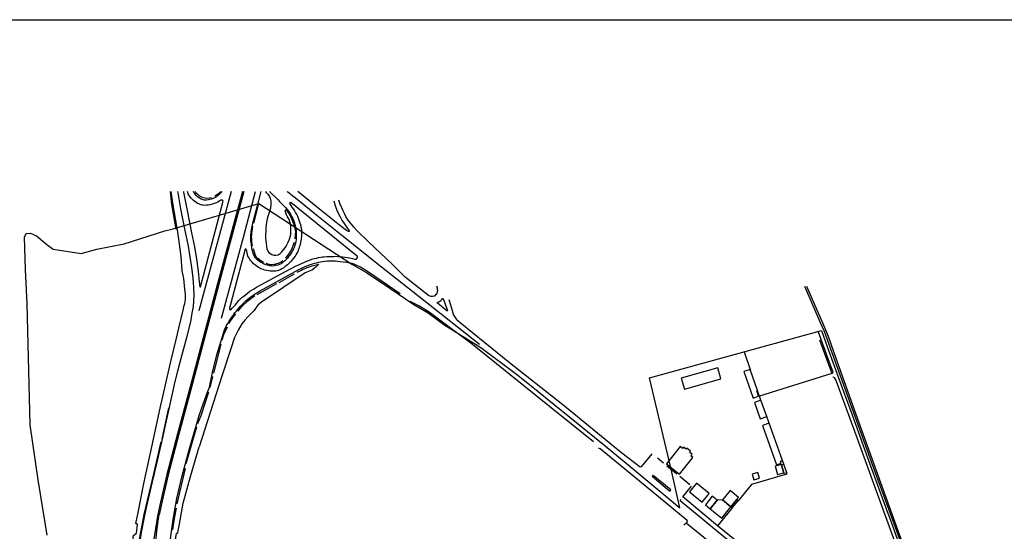
# Model space of a CAD drawing. Extents: x 1506720 to 1507001, y 5039668 to 5039841.
# Drawn here: x 1506963 to 1506970, y 5039716 to 5039720 of the extents above; entities that cross this region are included whole.
import ezdxf

# ---------------------------------------------------------------- set-up
doc = ezdxf.new("R2010")
doc.units = 0
doc.header["$MEASUREMENT"] = 0
doc.layers.add('2AIN0000', color=7, linetype='CONTINUOUS')
doc.layers.add('CARTIGLIO', color=7, linetype='CONTINUOUS')

msp = doc.modelspace()

# ---------------------------------------------------------------- linework, layer by layer
at = {"layer": '2AIN0000', "color": 8}
for p, q in [((1506964.416, 5039718.1492), (1506964.9801, 5039718.3176)), ((1506964.9801, 5039718.3176), (1506965.5922, 5039717.9163)), ((1506963.4349, 5039718.0961), (1506963.4476, 5039718.1189)), ((1506963.4476, 5039718.1189), (1506963.4754, 5039718.1214)), ((1506963.4754, 5039718.1214), (1506963.5159, 5039718.1037)), ((1506964.0927, 5039718.0506), (1506964.3609, 5039718.1366)), ((1506964.3609, 5039718.1366), (1506964.416, 5039718.1492)), ((1506963.4375, 5039718.0253), (1506963.4349, 5039718.0961)), ((1506963.5159, 5039718.1037), (1506963.582, 5039718.046)), ((1506963.9134, 5039718.0151), (1506964.0927, 5039718.0506)), ((1506963.4425, 5039717.8811), (1506963.4375, 5039718.0253)), ((1506963.582, 5039718.046), (1506963.6247, 5039718.0151)), ((1506963.6247, 5039718.0151), (1506963.8094, 5039717.9873)), ((1506963.8094, 5039717.9873), (1506963.9134, 5039718.0151)), ((1506963.4526, 5039717.6559), (1506963.4425, 5039717.8811)), ((1506965.5922, 5039717.9163), (1506965.6899, 5039717.8615)), ((1506965.6899, 5039717.8615), (1506965.8429, 5039717.7592)), ((1506965.8429, 5039717.7592), (1506966.0002, 5039717.6504)), ((1506963.4731, 5039716.8571), (1506963.4526, 5039717.6559)), ((1506966.0002, 5039717.6504), (1506966.0961, 5039717.5954)), ((1506966.0961, 5039717.5954), (1506966.1983, 5039717.5196)), ((1506966.1983, 5039717.5196), (1506966.4432, 5039717.3676)), ((1506967.5548, 5039717.1689), (1506968.6868, 5039717.4792)), ((1506968.6868, 5039717.4792), (1506968.7259, 5039717.3687)), ((1506966.4432, 5039717.3676), (1506966.6769, 5039717.1925)), ((1506968.7259, 5039717.3687), (1506968.7532, 5039717.2945)), ((1506968.7532, 5039717.2945), (1506968.8329, 5039717.0775)), ((1506966.6769, 5039717.1925), (1506966.7964, 5039717.0972)), ((1506967.674, 5039716.6574), (1506967.5548, 5039717.1689)), ((1506966.7964, 5039717.0972), (1506966.8801, 5039717.0294)), ((1506968.8329, 5039717.0775), (1506968.8802, 5039716.9488)), ((1506966.8801, 5039717.0294), (1506967.075, 5039716.8716)), ((1506968.8802, 5039716.9488), (1506969.004, 5039716.6051)), ((1506963.5263, 5039716.4953), (1506963.4731, 5039716.8571)), ((1506967.075, 5039716.8716), (1506967.262, 5039716.7202)), ((1506967.262, 5039716.7202), (1506967.4382, 5039716.5745)), ((1506967.6999, 5039716.5463), (1506967.674, 5039716.6574)), ((1506967.4382, 5039716.5745), (1506967.7546, 5039716.3114)), ((1506969.004, 5039716.6051), (1506969.1194, 5039716.287)), ((1506963.5845, 5039716.1309), (1506963.5263, 5039716.4953)), ((1506967.7546, 5039716.3114), (1506967.6999, 5039716.5463)), ((1506969.1194, 5039716.287), (1506969.141, 5039716.23)), ((1506969.141, 5039716.23), (1506969.2604, 5039715.8963))]:
    msp.add_line(p, q, dxfattribs=at)
for points in [[(1506964.1908, 5039716.0576), (1506964.209, 5039716.1586), (1506964.2244, 5039716.2382), (1506964.2395, 5039716.3142), (1506964.2796, 5039716.4833), (1506964.3052, 5039716.5915), (1506964.3439, 5039716.7546), (1506964.3849, 5039716.9447), (1506964.4249, 5039717.125), (1506964.4457, 5039717.2147), (1506964.4723, 5039717.3137), (1506964.5053, 5039717.4336), (1506964.5321, 5039717.538), (1506964.5415, 5039717.5951), (1506964.5482, 5039717.6385), (1506964.5515, 5039717.6756), (1506964.5526, 5039717.7124), (1506964.5517, 5039717.7638), (1506964.5466, 5039717.8274), (1506964.5386, 5039717.895), (1506964.5282, 5039717.9653), (1506964.5165, 5039718.0361), (1506964.4926, 5039718.1498), (1506964.4664, 5039718.2815), (1506964.4483, 5039718.3869), (1506964.4471, 5039718.396)], [(1506964.8723, 5039718.396), (1506964.8333, 5039718.2507), (1506964.7162, 5039717.8196), (1506964.6324, 5039717.5056), (1506964.5281, 5039717.109), (1506964.4435, 5039716.7981), (1506964.3742, 5039716.5302), (1506964.3322, 5039716.3489), (1506964.3148, 5039716.2674)], [(1506964.8811, 5039718.396), (1506964.8415, 5039718.2484), (1506964.7244, 5039717.8174), (1506964.6406, 5039717.5034), (1506964.5363, 5039717.1068), (1506964.4517, 5039716.7959), (1506964.3824, 5039716.5282), (1506964.3405, 5039716.3471), (1506964.3232, 5039716.2657)], [(1506964.3362, 5039716.9964), (1506964.4005, 5039717.2746), (1506964.4375, 5039717.429), (1506964.4525, 5039717.4949), (1506964.4824, 5039717.6231), (1506964.4866, 5039717.638), (1506964.4921, 5039717.6588), (1506964.497, 5039717.6845), (1506964.4971, 5039717.7224), (1506964.4918, 5039717.7518), (1506964.4855, 5039717.8225), (1506964.4742, 5039717.874), (1506964.4683, 5039717.9681), (1506964.4467, 5039718.1313), (1506964.4169, 5039718.2937), (1506964.4027, 5039718.396)], [(1506964.3948, 5039718.396), (1506964.4034, 5039718.3116), (1506964.4333, 5039718.1479)], [(1506964.4834, 5039718.396), (1506964.484, 5039718.3917), (1506964.5077, 5039718.2715), (1506964.535, 5039718.1231), (1506964.5563, 5039718.0321), (1506964.5693, 5039717.9498), (1506964.5803, 5039717.8704), (1506964.5868, 5039717.8011), (1506964.59, 5039717.7681), (1506964.595, 5039717.767), (1506964.7448, 5039718.3328), (1506964.7412, 5039718.339), (1506964.7364, 5039718.34), (1506964.729, 5039718.3385), (1506964.7236, 5039718.3356), (1506964.7176, 5039718.3319), (1506964.7092, 5039718.3264), (1506964.7002, 5039718.3213), (1506964.6931, 5039718.3185), (1506964.6786, 5039718.3139), (1506964.6685, 5039718.3114), (1506964.6592, 5039718.3091), (1506964.6469, 5039718.3069), (1506964.6339, 5039718.3053), (1506964.6265, 5039718.3046), (1506964.6139, 5039718.3053), (1506964.606, 5039718.3067), (1506964.5985, 5039718.3089), (1506964.5933, 5039718.311), (1506964.5855, 5039718.3142), (1506964.5758, 5039718.3182), (1506964.5674, 5039718.3238), (1506964.5579, 5039718.3305), (1506964.5481, 5039718.3382), (1506964.5399, 5039718.346), (1506964.5339, 5039718.3527), (1506964.5253, 5039718.3631), (1506964.5151, 5039718.3798), (1506964.5089, 5039718.396)], [(1506964.738, 5039718.396), (1506964.7317, 5039718.3892), (1506964.7233, 5039718.3809), (1506964.714, 5039718.3727), (1506964.7082, 5039718.3679), (1506964.7008, 5039718.3619), (1506964.6883, 5039718.3549), (1506964.6789, 5039718.3499), (1506964.665, 5039718.3448), (1506964.6485, 5039718.3412), (1506964.6352, 5039718.3393), (1506964.6267, 5039718.3387), (1506964.6204, 5039718.3395), (1506964.6127, 5039718.3408), (1506964.6005, 5039718.3452), (1506964.5928, 5039718.3495), (1506964.5829, 5039718.356), (1506964.5727, 5039718.3642), (1506964.5666, 5039718.3707), (1506964.561, 5039718.3776), (1506964.5544, 5039718.386), (1506964.5487, 5039718.3957), (1506964.5485, 5039718.396)], [(1506964.6677, 5039718.3547), (1506964.6538, 5039718.352), (1506964.6381, 5039718.3506), (1506964.6269, 5039718.3515), (1506964.6134, 5039718.3545), (1506964.6048, 5039718.358), (1506964.598, 5039718.3612), (1506964.5904, 5039718.3662), (1506964.5837, 5039718.3709), (1506964.5771, 5039718.3765), (1506964.5697, 5039718.3839), (1506964.5633, 5039718.3911), (1506964.56, 5039718.396)], [(1506964.7964, 5039718.396), (1506964.5836, 5039717.6098)], [(1506964.7291, 5039718.396), (1506964.7249, 5039718.3911), (1506964.7156, 5039718.3822), (1506964.7073, 5039718.3754), (1506964.6896, 5039718.3646)], [(1506964.7338, 5039717.561), (1506964.8791, 5039718.0957), (1506964.9575, 5039718.396)], [(1506965.0498, 5039718.396), (1506965.108, 5039718.3405), (1506965.1145, 5039718.3335), (1506965.1252, 5039718.3226), (1506965.138, 5039718.3092), (1506965.1484, 5039718.2975), (1506965.1569, 5039718.288), (1506965.1654, 5039718.2772), (1506965.1742, 5039718.266), (1506965.1845, 5039718.2534), (1506965.1912, 5039718.2422), (1506965.198, 5039718.2301), (1506965.2034, 5039718.2191), (1506965.2081, 5039718.2075), (1506965.2115, 5039718.1993), (1506965.2155, 5039718.1875), (1506965.218, 5039718.1785), (1506965.222, 5039718.1637), (1506965.2239, 5039718.1525), (1506965.2257, 5039718.1378), (1506965.2263, 5039718.1231), (1506965.2262, 5039718.1034), (1506965.2254, 5039718.0915), (1506965.2247, 5039718.0801), (1506965.2229, 5039718.0662), (1506965.221, 5039718.0567), (1506965.2193, 5039718.0491), (1506965.2151, 5039718.0354), (1506965.2117, 5039718.0273), (1506965.2076, 5039718.0172), (1506965.201, 5039718.004), (1506965.1975, 5039717.9975), (1506965.194, 5039717.992), (1506965.1876, 5039717.9832), (1506965.1818, 5039717.975), (1506965.1772, 5039717.969), (1506965.1676, 5039717.9573), (1506965.1593, 5039717.948), (1506965.1569, 5039717.9454), (1506965.1507, 5039717.9383), (1506965.1405, 5039717.9303), (1506965.1328, 5039717.9243), (1506965.1264, 5039717.92), (1506965.1165, 5039717.9145), (1506965.104, 5039717.91), (1506965.0922, 5039717.9075), (1506965.0819, 5039717.9062), (1506965.0677, 5039717.9049), (1506965.0516, 5039717.9063), (1506965.0363, 5039717.9099), (1506965.025, 5039717.9132), (1506965.0151, 5039717.9173), (1506965.0034, 5039717.9228), (1506964.9936, 5039717.9287), (1506964.9862, 5039717.9331), (1506964.9722, 5039717.9434), (1506964.9641, 5039717.951), (1506964.9587, 5039717.957), (1506964.9497, 5039717.9722), (1506964.9443, 5039717.9827), (1506964.9412, 5039717.9954), (1506964.9339, 5039718.025), (1506964.9305, 5039718.0482), (1506964.9279, 5039718.0673), (1506964.9268, 5039718.0861), (1506964.9271, 5039718.1084), (1506964.9306, 5039718.1461), (1506964.9424, 5039718.1954), (1506964.9774, 5039718.3274), (1506964.9956, 5039718.396)], [(1506965.0229, 5039718.396), (1506965.0284, 5039718.3901), (1506965.038, 5039718.3795), (1506965.0494, 5039718.3638), (1506965.0548, 5039718.3515), (1506965.0583, 5039718.3331), (1506965.059, 5039718.3113), (1506965.0558, 5039718.2871), (1506965.0526, 5039718.2724), (1506965.0462, 5039718.2508), (1506965.0399, 5039718.2321), (1506965.0353, 5039718.2162), (1506965.0303, 5039718.1941), (1506965.0282, 5039718.1774), (1506965.0264, 5039718.1539), (1506965.0251, 5039718.1327), (1506965.0244, 5039718.1114), (1506965.0242, 5039718.0913), (1506965.0254, 5039718.0691), (1506965.0274, 5039718.0525), (1506965.0295, 5039718.0363), (1506965.033, 5039718.0178), (1506965.0395, 5039718.0029), (1506965.0481, 5039717.9921), (1506965.0645, 5039717.9803), (1506965.0778, 5039717.9767), (1506965.0916, 5039717.9755), (1506965.1068, 5039717.9793), (1506965.1199, 5039717.9872), (1506965.1321, 5039717.999), (1506965.1419, 5039718.0125), (1506965.1503, 5039718.0236), (1506965.1597, 5039718.0368), (1506965.1671, 5039718.0498), (1506965.1732, 5039718.0615), (1506965.1811, 5039718.0813), (1506965.1867, 5039718.0982), (1506965.1897, 5039718.1135), (1506965.1911, 5039718.1289), (1506965.1907, 5039718.1446), (1506965.1895, 5039718.1637), (1506965.1873, 5039718.1801), (1506965.1848, 5039718.196), (1506965.1796, 5039718.2117), (1506965.174, 5039718.2218), (1506965.1672, 5039718.2337), (1506965.1615, 5039718.2434), (1506965.1523, 5039718.2689), (1506965.1569, 5039718.2782)], [(1506966.4339, 5039717.3872), (1506966.0672, 5039717.6771), (1506965.7885, 5039717.8968), (1506965.5266, 5039718.1058), (1506965.3623, 5039718.2378), (1506965.2542, 5039718.3252), (1506965.1712, 5039718.3924), (1506965.167, 5039718.396)], [(1506965.4737, 5039718.3357), (1506965.4804, 5039718.3111), (1506965.4863, 5039718.2908), (1506965.494, 5039718.2736), (1506965.5027, 5039718.254), (1506965.5132, 5039718.2327), (1506965.5259, 5039718.2082), (1506965.5413, 5039718.1846), (1506965.5594, 5039718.1592), (1506965.5752, 5039718.1365), (1506965.5752, 5039718.1335), (1506965.57, 5039718.1332), (1506965.5571, 5039718.1398), (1506965.5221, 5039718.1653), (1506965.3577, 5039718.2965), (1506965.2369, 5039718.396)], [(1506965.19, 5039718.3236), (1506965.1825, 5039718.3164), (1506965.1895, 5039718.3049), (1506965.1981, 5039718.2925), (1506965.2064, 5039718.2814), (1506965.2143, 5039718.2696), (1506965.2224, 5039718.2565), (1506965.2293, 5039718.2431), (1506965.2346, 5039718.2328), (1506965.2396, 5039718.2198), (1506965.2436, 5039718.2097), (1506965.2484, 5039718.1948), (1506965.2538, 5039718.1783), (1506965.2573, 5039718.1636), (1506965.2602, 5039718.1475), (1506965.2613, 5039718.134), (1506965.2618, 5039718.1215), (1506965.2612, 5039718.104), (1506965.259, 5039718.0823), (1506965.2572, 5039718.07), (1506965.255, 5039718.0611), (1506965.252, 5039718.0493), (1506965.2491, 5039718.0384), (1506965.2463, 5039718.0294), (1506965.2436, 5039718.0204), (1506965.2398, 5039718.0103), (1506965.2361, 5039718.0008), (1506965.231, 5039717.9894), (1506965.2244, 5039717.9793), (1506965.2183, 5039717.9709), (1506965.1995, 5039717.9459), (1506965.1922, 5039717.9366), (1506965.1861, 5039717.9304), (1506965.1776, 5039717.9219), (1506965.1692, 5039717.9139), (1506965.1602, 5039717.9063), (1506965.1529, 5039717.9008), (1506965.1434, 5039717.8938), (1506965.1323, 5039717.8871), (1506965.1203, 5039717.8801), (1506965.1093, 5039717.8755), (1506965.1008, 5039717.8736), (1506965.0909, 5039717.8716), (1506965.0782, 5039717.8708), (1506965.0665, 5039717.8712), (1506965.0542, 5039717.872), (1506965.043, 5039717.8736), (1506965.0296, 5039717.8759), (1506965.0184, 5039717.878), (1506965.0075, 5039717.8811), (1506964.9928, 5039717.8868), (1506964.9858, 5039717.8902), (1506964.9766, 5039717.8951), (1506964.9678, 5039717.9013), (1506964.959, 5039717.9077), (1506964.951, 5039717.9141), (1506964.944, 5039717.9204), (1506964.9348, 5039717.9297), (1506964.9267, 5039717.9386), (1506964.9198, 5039717.9478), (1506964.9131, 5039717.9608), (1506964.9081, 5039717.971), (1506964.9047, 5039717.9816), (1506964.9021, 5039717.9928), (1506964.9, 5039718.0052), (1506964.8965, 5039718.0146), (1506964.8938, 5039718.0186), (1506964.8902, 5039718.0167), (1506964.7865, 5039717.6265), (1506964.7874, 5039717.618), (1506964.7918, 5039717.6153), (1506964.7983, 5039717.6191), (1506964.8021, 5039717.6239), (1506964.8229, 5039717.6471), (1506964.8474, 5039717.6786), (1506964.8673, 5039717.6964), (1506964.881, 5039717.7072), (1506964.904, 5039717.7255), (1506964.9208, 5039717.7385), (1506964.9437, 5039717.7521), (1506964.9647, 5039717.7646), (1506964.9938, 5039717.7813), (1506965.1271, 5039717.8528), (1506965.2219, 5039717.9039), (1506965.2515, 5039717.9177), (1506965.2848, 5039717.9328), (1506965.2998, 5039717.9391), (1506965.3146, 5039717.9445), (1506965.3288, 5039717.9494), (1506965.3439, 5039717.9537), (1506965.3595, 5039717.9577), (1506965.3729, 5039717.9603), (1506965.3872, 5039717.9628), (1506965.3982, 5039717.9645), (1506965.4102, 5039717.966), (1506965.4278, 5039717.9672), (1506965.4446, 5039717.9682), (1506965.4604, 5039717.9686), (1506965.4737, 5039717.9687), (1506965.4869, 5039717.9691), (1506965.5037, 5039717.9681), (1506965.5173, 5039717.967), (1506965.5335, 5039717.9653), (1506965.5458, 5039717.9642), (1506965.5645, 5039717.9617), (1506965.5775, 5039717.959), (1506965.5964, 5039717.9538), (1506965.6131, 5039717.9506), (1506965.6219, 5039717.9508), (1506965.6252, 5039717.955), (1506965.6296, 5039717.9618), (1506965.6302, 5039717.967), (1506965.6192, 5039717.9773), (1506965.19, 5039718.3236)], [(1506964.9465, 5039718.1871), (1506964.9801, 5039718.3176)], [(1506966.1498, 5039717.7749), (1506966.154, 5039717.7629), (1506966.1558, 5039717.7527), (1506966.156, 5039717.7415), (1506966.1549, 5039717.7344), (1506966.1522, 5039717.7265), (1506966.1456, 5039717.7172), (1506966.1396, 5039717.7094), (1506966.1346, 5039717.7057), (1506966.1244, 5039717.7031), (1506966.112, 5039717.7041), (1506966.0978, 5039717.7104), (1506965.9439, 5039717.8317), (1506965.8577, 5039717.9176), (1506965.7013, 5039718.0653), (1506965.6304, 5039718.1341), (1506965.6054, 5039718.162), (1506965.5902, 5039718.1799), (1506965.5758, 5039718.1979), (1506965.5631, 5039718.2142), (1506965.5533, 5039718.2307), (1506965.5432, 5039718.252), (1506965.535, 5039718.2691), (1506965.5262, 5039718.2892), (1506965.5157, 5039718.3129), (1506965.5077, 5039718.3384)], [(1506965.1555, 5039718.2802), (1506965.1771, 5039718.2513), (1506965.1955, 5039718.2193), (1506965.2048, 5039718.194), (1506965.2139, 5039718.1674), (1506965.2156, 5039718.1613), (1506965.2178, 5039718.1512), (1506965.2194, 5039718.1406), (1506965.2203, 5039718.1281), (1506965.2202, 5039718.1165), (1506965.2197, 5039718.1088), (1506965.2176, 5039718.0842)], [(1506964.9385, 5039718.0391), (1506964.9357, 5039718.0523), (1506964.9341, 5039718.0663), (1506964.9333, 5039718.0816), (1506964.9325, 5039718.0964), (1506964.9327, 5039718.1088), (1506964.9337, 5039718.1205), (1506964.9352, 5039718.1329), (1506964.9408, 5039718.1687)], [(1506965.2134, 5039718.0597), (1506965.196, 5039718.0148), (1506965.1848, 5039717.9974), (1506965.1793, 5039717.9895), (1506965.1751, 5039717.9838), (1506965.1665, 5039717.9728), (1506965.1548, 5039717.9568)], [(1506965.0098, 5039717.928), (1506964.9932, 5039717.9389), (1506964.9836, 5039717.9459), (1506964.9733, 5039717.9539), (1506964.9669, 5039717.9611), (1506964.9608, 5039717.9704), (1506964.9548, 5039717.9819), (1506964.9502, 5039717.9971), (1506964.9447, 5039718.0176)], [(1506964.3982, 5039716.1063), (1506964.4144, 5039716.2333), (1506964.4394, 5039716.3717), (1506964.4743, 5039716.5215), (1506964.52, 5039716.6944), (1506964.5866, 5039716.9194), (1506964.6374, 5039717.0622), (1506964.6459, 5039717.0836), (1506964.6553, 5039717.1065), (1506964.6742, 5039717.204), (1506964.7034, 5039717.3204), (1506964.7493, 5039717.47), (1506964.7523, 5039717.4769), (1506964.7563, 5039717.4879), (1506964.7613, 5039717.4992), (1506964.7674, 5039717.5131), (1506964.7748, 5039717.527), (1506964.7835, 5039717.5416), (1506964.793, 5039717.5547), (1506964.8019, 5039717.5672), (1506964.8105, 5039717.579), (1506964.8159, 5039717.5867), (1506964.8244, 5039717.5983), (1506964.832, 5039717.6081), (1506964.8405, 5039717.6179), (1506964.8495, 5039717.6285), (1506964.8586, 5039717.6395), (1506964.8679, 5039717.6484), (1506964.8759, 5039717.657), (1506964.8846, 5039717.6658), (1506964.8972, 5039717.6779), (1506964.9068, 5039717.686), (1506964.9283, 5039717.7037), (1506964.9555, 5039717.7226), (1506964.9843, 5039717.7399), (1506965.2435, 5039717.8811), (1506965.2577, 5039717.8884), (1506965.2694, 5039717.8945), (1506965.2811, 5039717.9004), (1506965.2951, 5039717.9053), (1506965.3077, 5039717.9106), (1506965.3208, 5039717.9146), (1506965.3336, 5039717.9192), (1506965.3485, 5039717.9237), (1506965.3591, 5039717.9263), (1506965.3725, 5039717.9297), (1506965.3858, 5039717.9321), (1506965.4001, 5039717.935), (1506965.4142, 5039717.9374), (1506965.4295, 5039717.9381), (1506965.444, 5039717.9383), (1506965.4585, 5039717.9385), (1506965.4705, 5039717.9383), (1506965.4843, 5039717.9381), (1506965.4988, 5039717.9368), (1506965.5148, 5039717.9355), (1506965.5364, 5039717.933), (1506965.5567, 5039717.9305), (1506965.5775, 5039717.9268), (1506965.5917, 5039717.9231), (1506965.606, 5039717.9184), (1506965.6197, 5039717.9122), (1506965.633, 5039717.9065), (1506965.6489, 5039717.8989), (1506965.6674, 5039717.8885), (1506965.7025, 5039717.867), (1506965.9119, 5039717.7239)], [(1506965.1381, 5039717.9394), (1506965.1276, 5039717.9314), (1506965.1206, 5039717.9272), (1506965.1076, 5039717.922), (1506965.0964, 5039717.9184), (1506965.0866, 5039717.9154), (1506965.0776, 5039717.9141), (1506965.0661, 5039717.9134), (1506965.0563, 5039717.9135), (1506965.0475, 5039717.9149), (1506965.0286, 5039717.9208)], [(1506965.3753, 5039717.9178), (1506965.3574, 5039717.9006), (1506965.3462, 5039717.8898), (1506965.3325, 5039717.8808), (1506965.3174, 5039717.8729), (1506965.2844, 5039717.8593), (1506964.9978, 5039717.6673), (1506964.973, 5039717.6462), (1506964.9476, 5039717.6101), (1506964.9284, 5039717.591), (1506964.9069, 5039717.5703), (1506964.8869, 5039717.5482), (1506964.8685, 5039717.5233), (1506964.8432, 5039717.4825), (1506964.8202, 5039717.4338), (1506964.7929, 5039717.3535), (1506964.7354, 5039717.1783), (1506964.5877, 5039716.7122)], [(1506965.2333, 5039717.864), (1506965.2982, 5039717.8957), (1506965.3321, 5039717.9064), (1506965.3753, 5039717.9178)], [(1506965.1141, 5039717.7973), (1506965.215, 5039717.8529)], [(1506964.9687, 5039717.7182), (1506965.0976, 5039717.7892)], [(1506969.4085, 5039715.5283), (1506969.3453, 5039715.7091), (1506969.1664, 5039716.2045), (1506969.0284, 5039716.5842), (1506968.8898, 5039716.9675), (1506968.7495, 5039717.3572), (1506968.7247, 5039717.426), (1506968.7063, 5039717.474), (1506968.6808, 5039717.5303), (1506968.5771, 5039717.7697)], [(1506969.379, 5039715.6384), (1506969.2291, 5039716.0556), (1506968.9077, 5039716.9504), (1506968.7692, 5039717.3396), (1506968.7333, 5039717.4413), (1506968.7049, 5039717.5084), (1506968.5905, 5039717.7705)], [(1506964.8408, 5039717.6075), (1506964.8697, 5039717.6395), (1506964.9076, 5039717.6751), (1506964.9534, 5039717.7097)], [(1506967.1847, 5039716.7464), (1506966.8949, 5039716.9788), (1506966.3767, 5039717.3959), (1506966.2417, 5039717.4953), (1506966.1017, 5039717.6005), (1506966.035, 5039717.6422), (1506965.9774, 5039717.6716)], [(1506966.1891, 5039717.6899), (1506966.1939, 5039717.6915), (1506966.2076, 5039717.6531), (1506966.223, 5039717.611), (1506966.2206, 5039717.6077), (1506966.1545, 5039717.6626), (1506966.1568, 5039717.6657), (1506966.1599, 5039717.6672), (1506966.1665, 5039717.6697), (1506966.1725, 5039717.673), (1506966.1785, 5039717.6777), (1506966.1845, 5039717.6839), (1506966.1891, 5039717.6899)], [(1506967.4995, 5039716.581), (1506967.4929, 5039716.5797), (1506967.3726, 5039716.6723), (1506966.9825, 5039716.9893), (1506966.6318, 5039717.2668), (1506966.3074, 5039717.5305), (1506966.3005, 5039717.5363), (1506966.2914, 5039717.5443), (1506966.2838, 5039717.5526), (1506966.2706, 5039717.5719), (1506966.2632, 5039717.5864), (1506966.2503, 5039717.6244), (1506966.2333, 5039717.6829)], [(1506964.7828, 5039717.5259), (1506964.7998, 5039717.553), (1506964.8273, 5039717.5898)], [(1506964.7387, 5039717.4188), (1506964.7501, 5039717.4537), (1506964.7725, 5039717.5049)], [(1506968.7542, 5039717.1963), (1506968.7596, 5039717.1996), (1506968.7632, 5039717.2044), (1506968.7403, 5039717.2699), (1506968.6744, 5039717.451), (1506968.6647, 5039717.4731)], [(1506968.6738, 5039717.4175), (1506968.7542, 5039717.1963), (1506968.2782, 5039717.0474)], [(1506964.684, 5039717.1997), (1506964.7322, 5039717.3906)], [(1506968.1771, 5039717.3395), (1506968.2168, 5039717.2234)], [(1506967.7836, 5039717.0924), (1506968.0237, 5039717.1606), (1506968.0032, 5039717.2331), (1506967.763, 5039717.165), (1506967.7836, 5039717.0924)], [(1506968.2358, 5039717.034), (1506968.2725, 5039717.0466), (1506968.2601, 5039717.0828), (1506968.2646, 5039717.0843), (1506968.2168, 5039717.2234), (1506968.1758, 5039717.2092), (1506968.2358, 5039717.034)], [(1506964.6589, 5039717.1049), (1506964.6776, 5039717.1771)], [(1506969.3362, 5039715.5734), (1506969.3518, 5039715.5789), (1506969.1963, 5039716.0158), (1506969.0413, 5039716.4455), (1506968.9302, 5039716.7491), (1506968.7918, 5039717.1254), (1506968.7814, 5039717.1544), (1506968.7744, 5039717.1648), (1506968.7708, 5039717.1694), (1506968.7623, 5039717.172)], [(1506964.5789, 5039716.8671), (1506964.5987, 5039716.9204), (1506964.6501, 5039717.0759)], [(1506968.2879, 5039717.0206), (1506968.2646, 5039717.0843)], [(1506968.2828, 5039716.8986), (1506968.3263, 5039716.914), (1506968.288, 5039717.0206), (1506968.2452, 5039717.0056), (1506968.2828, 5039716.8986)], [(1506964.0784, 5039715.3723), (1506964.0974, 5039715.6734), (1506964.1531, 5039716.1286), (1506964.173, 5039716.1443), (1506964.1793, 5039716.2008), (1506964.1703, 5039716.2071), (1506964.1838, 5039716.2795), (1506964.2213, 5039716.472), (1506964.2749, 5039716.7132), (1506964.3368, 5039716.9988)], [(1506964.3845, 5039716.9711), (1506964.3402, 5039716.7631)], [(1506968.3424, 5039716.8692), (1506968.3263, 5039716.914)], [(1506964.5017, 5039716.604), (1506964.5715, 5039716.8444)], [(1506968.3911, 5039716.5944), (1506968.4223, 5039716.6054), (1506968.4173, 5039716.6196), (1506968.4291, 5039716.6238), (1506968.3424, 5039716.8692), (1506968.2994, 5039716.854), (1506968.3911, 5039716.5944)], [(1506964.3342, 5039716.7459), (1506964.2793, 5039716.5067), (1506964.2217, 5039716.266), (1506964.1964, 5039716.1273), (1506964.1689, 5039715.9481), (1506964.1515, 5039715.8229), (1506964.1396, 5039715.6932), (1506964.1302, 5039715.5637), (1506964.1169, 5039715.315)], [(1506964.4691, 5039715.1453), (1506964.4802, 5039715.1689), (1506964.4903, 5039715.184), (1506964.4746, 5039715.2577), (1506964.451, 5039715.3777), (1506964.4413, 5039715.4873), (1506964.4333, 5039715.6477), (1506964.4246, 5039715.8029), (1506964.4313, 5039715.9841), (1506964.4431, 5039716.0995), (1506964.4297, 5039716.1045), (1506964.438, 5039716.1414), (1506964.4456, 5039716.149), (1506964.4557, 5039716.1918), (1506964.4821, 5039716.3425), (1506964.5296, 5039716.5172), (1506964.5877, 5039716.7122)], [(1506967.5242, 5039716.4567), (1506967.2294, 5039716.6996), (1506967.2169, 5039716.7046)], [(1506967.7508, 5039716.5331), (1506967.8392, 5039716.643), (1506967.8271, 5039716.6528), (1506967.8354, 5039716.6632), (1506967.818, 5039716.6772), (1506967.8248, 5039716.6856), (1506967.8007, 5039716.705), (1506967.7946, 5039716.6975), (1506967.7773, 5039716.7114), (1506967.7702, 5039716.7027), (1506967.756, 5039716.7142), (1506967.6655, 5039716.6018), (1506967.7508, 5039716.5331)], [(1506967.5693, 5039716.6672), (1506967.4995, 5039716.581)], [(1506967.6459, 5039716.6046), (1506967.6058, 5039716.6386)], [(1506968.4396, 5039716.5983), (1506968.4291, 5039716.6238)], [(1506964.4424, 5039716.3367), (1506964.4962, 5039716.5695)], [(1506967.7343, 5039716.5324), (1506967.6687, 5039716.5859)], [(1506968.4243, 5039716.5914), (1506968.4229, 5039716.5967), (1506968.3811, 5039716.5852), (1506968.3964, 5039716.5297), (1506968.4381, 5039716.5412), (1506968.4243, 5039716.5914)], [(1506968.4381, 5039716.5412), (1506968.4435, 5039716.5439), (1506968.4489, 5039716.5305), (1506968.4615, 5039716.5346), (1506968.4396, 5039716.5983), (1506968.4243, 5039716.5914), (1506968.4381, 5039716.5412)], [(1506967.5785, 5039716.5245), (1506967.5708, 5039716.5195), (1506967.6871, 5039716.4217), (1506967.6933, 5039716.4294), (1506967.5785, 5039716.5245)], [(1506967.8203, 5039716.4622), (1506967.7535, 5039716.5168)], [(1506968.4489, 5039716.5306), (1506968.2259, 5039716.4654), (1506968.139, 5039716.3582)], [(1506968.2419, 5039716.4949), (1506968.279, 5039716.506), (1506968.2677, 5039716.5436), (1506968.2306, 5039716.5324), (1506968.2419, 5039716.4949)], [(1506967.7961, 5039716.2113), (1506967.8004, 5039716.214), (1506967.8032, 5039716.2205), (1506967.8011, 5039716.2282), (1506967.5242, 5039716.4567)], [(1506968.0993, 5039716.31), (1506968.0021, 5039716.193), (1506967.7731, 5039716.3829), (1506967.8307, 5039716.4537)], [(1506967.9001, 5039716.3491), (1506967.9464, 5039716.4056), (1506967.8637, 5039716.4745), (1506967.8166, 5039716.4169), (1506967.9001, 5039716.3491)], [(1506968.1105, 5039716.0664), (1506968.0434, 5039716.1197), (1506967.7568, 5039716.3567), (1506967.7614, 5039716.3656)], [(1506967.9995, 5039716.3614), (1506967.9677, 5039716.3878), (1506967.9223, 5039716.3309), (1506967.9537, 5039716.3054), (1506967.9995, 5039716.3614)], [(1506967.9995, 5039716.3614), (1506967.9537, 5039716.3054), (1506968.03, 5039716.2435), (1506968.0901, 5039716.3177), (1506968.0354, 5039716.3634), (1506967.9995, 5039716.3614)], [(1506968.0354, 5039716.3634), (1506968.0901, 5039716.3177), (1506968.1292, 5039716.366), (1506968.1403, 5039716.3798), (1506968.0852, 5039716.4253), (1506968.0354, 5039716.3634)], [(1506968.0901, 5039716.3177), (1506968.0993, 5039716.31), (1506968.139, 5039716.3582), (1506968.1292, 5039716.366), (1506968.0901, 5039716.3177)], [(1506964.4124, 5039716.1652), (1506964.4242, 5039716.2399), (1506964.4364, 5039716.3081)], [(1506964.3148, 5039716.2674), (1506964.3108, 5039716.2439), (1506964.2748, 5039716.0247), (1506964.2472, 5039715.8036), (1506964.2326, 5039715.5822), (1506964.2306, 5039715.4587), (1506964.231, 5039715.3136)], [(1506964.3279, 5039715.2281), (1506964.3031, 5039715.3887), (1506964.2942, 5039715.4962), (1506964.2867, 5039715.641), (1506964.2843, 5039715.7835), (1506964.2861, 5039715.9039), (1506964.2958, 5039716.04), (1506964.3086, 5039716.1592), (1506964.3237, 5039716.2682)], [(1506967.7808, 5039716.1962), (1506967.7961, 5039716.2113), (1506967.9463, 5039716.0895), (1506967.9478, 5039716.076), (1506967.9291, 5039716.0533)], [(1506968.1289, 5039716.0882), (1506968.0021, 5039716.193)]]:
    msp.add_lwpolyline(points, dxfattribs=at)
at = {"layer": 'CARTIGLIO', "color": 1}
msp.add_lwpolyline([(1506962.5838, 5039719.5288), (1506981.8533, 5039719.5288), (1506981.8533, 5039700.785), (1506962.5838, 5039700.785)], close=True, dxfattribs=at)

doc.saveas('drawing.dxf')
